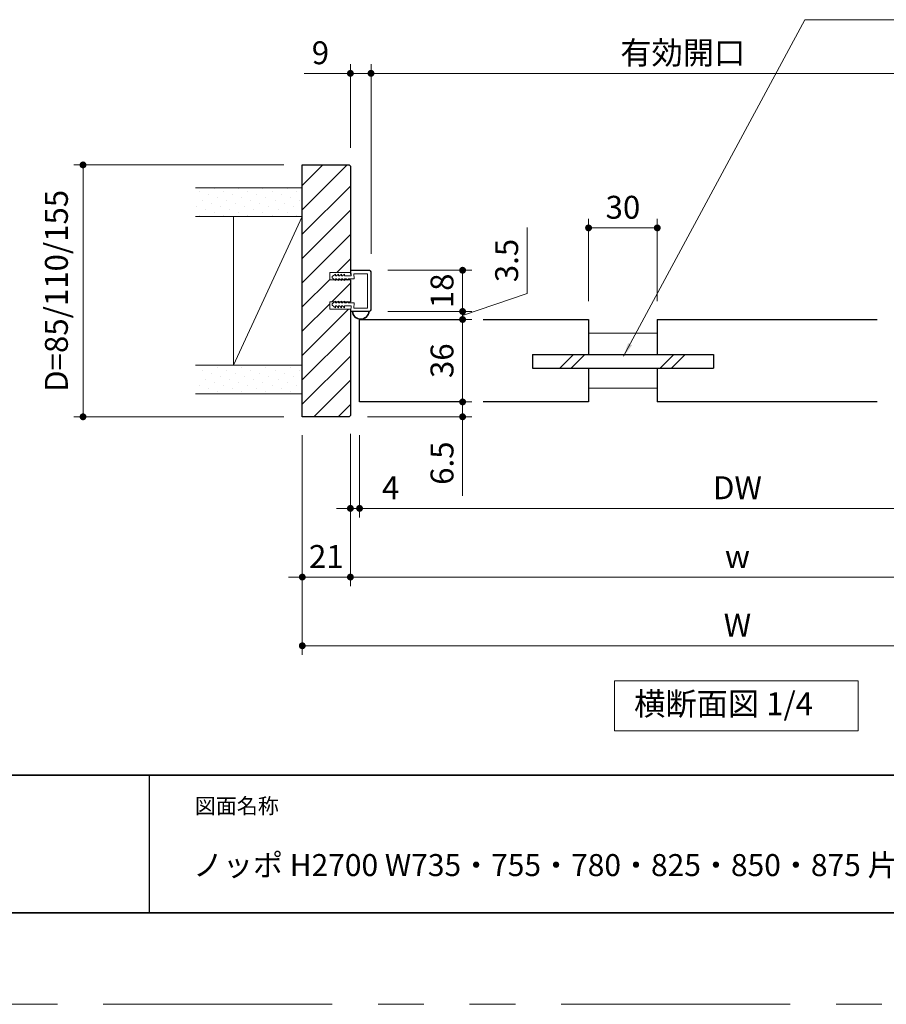
# Model space of a CAD drawing. Extents: x -60839 to -58226, y 2022 to 3236.
# Drawn here: x -60482 to -60103, y 2035 to 2465 of the extents above; entities that cross this region are included whole.
import ezdxf

# ---------------------------------------------------------------- set-up
doc = ezdxf.new("R2010")
doc.units = 0
doc.header["$LTSCALE"] = 80
doc.header["$MEASUREMENT"] = 0
doc.linetypes.add('PHANTOM', pattern=[2.5, 1.25, -0.25, 0.25, -0.25, 0.25, -0.25])
doc.layers.get('0').update_dxf_attribs({"linetype": 'CONTINUOUS'})
doc.layers.get('DEFPOINTS').update_dxf_attribs({"linetype": 'CONTINUOUS'})
for name, color, linetype, lineweight in [('ハッチング', 6, 'CONTINUOUS', 9), ('図面枠', 7, 'CONTINUOUS', 35), ('寸法線', 3, 'CONTINUOUS', 13), ('線(水)', 4, 'CONTINUOUS', 9), ('線(白)', 7, 'CONTINUOUS', 30), ('線(黄)', 2, 'CONTINUOUS', 15)]:
    doc.layers.add(name, color=color, linetype=linetype, lineweight=lineweight)
doc.layers.add('陰線', color=4, linetype='PHANTOM', lineweight=9, plot=False)
doc.styles.add('1／2', font='MS Gothic.ttf', dxfattribs={"height": 7})
doc.styles.add('sanwa1', font='romans.shx', dxfattribs={"height": 10, "bigfont": 'extfont2.shx'})
doc.dimstyles.new('1／2$7', dxfattribs={"dimtxt": 7, "dimasz": 6, "dimexe": 2, "dimexo": 2, "dimgap": 1.4, "dimtad": 1, "dimdsep": 46, "dimtxsty": '1／2', "dimblk": 'DOT', "dimcen": 0, "dimclrd": 3, "dimclre": 3, "dimclrt": 2, "dimadec": 0, "dimazin": 0, "dimtfac": 1, "dimtix": 1, "dimtmove": 0, "dimatfit": 3, "dimfxl": 1, "dimtolj": 1, "dimtzin": 0, "dimlwd": 9, "dimlwe": 9, "dimarcsym": 0})
doc.dimstyles.new('sanwa1', dxfattribs={"dimscale": 0.05, "dimtxt": 10, "dimasz": 45, "dimexe": 20, "dimexo": 150, "dimgap": 30, "dimtad": 1, "dimdsep": 46, "dimtxsty": 'sanwa1', "dimblk1": 'DOT', "dimblk2": 'DOT', "dimsah": 1, "dimcen": 0.15, "dimclrd": 256, "dimclre": 256, "dimclrt": 256, "dimadec": 0, "dimazin": 0, "dimtfac": 1, "dimtix": 1, "dimtmove": 0, "dimatfit": 0, "dimldrblk": 'DOT', "dimfxl": 1, "dimtolj": 1, "dimtzin": 0, "dimlwd": 13, "dimlwe": 13, "dimarcsym": 1})
pattern_1 = [(45, (2029.741, -4.639), (-1.32582521, 3.97747564), [0, -3.75])]

# ---------------------------------------------------------------- blocks, each defined once
blk = doc.blocks.new('_DOT')
at = {"color": 0, "linetype": 'ByBlock'}
blk.add_line((-0.5, 0), (-1, 0), dxfattribs=at)
at = {"color": 0, "linetype": 'ByBlock', "const_width": 0.5}
blk.add_lwpolyline([(-0.25, 0, 1), (0.25, 0, 1)], format="xyb", close=True, dxfattribs=at)
blk = doc.blocks.new('*D42')
at = {"layer": 'DEFPOINTS', "color": 0, "ltscale": 3, "transparency": 16777216}
for p in [(-60358.32, 2401.42), (-60454.07, 2291.42), (-60358.32, 2291.42)]:
    blk.add_point(p, dxfattribs=at)
at = {"layer": '寸法線', "ltscale": 3, "transparency": 16777216}
for p, q in [((-60366.32, 2401.42), (-60458.07, 2401.42)), ((-60366.32, 2291.42), (-60458.07, 2291.42))]:
    blk.add_line(p, q, dxfattribs=at)
at = {"layer": '寸法線', "linetype": 'ByBlock', "ltscale": 3, "transparency": 16777216}
blk.add_line((-60454.07, 2398.42), (-60454.07, 2294.42), dxfattribs=at)
at = {"layer": '寸法線', "ltscale": 3, "transparency": 16777216, "xscale": 3, "yscale": 3, "zscale": 3}
for p, rotation in [((-60454.07, 2401.42), 90), ((-60454.07, 2291.42), 270)]:
    blk.add_blockref('_DOT', p, dxfattribs=dict(at, rotation=rotation))
at = {"layer": '寸法線', "ltscale": 3, "transparency": 16777216, "insert": (-60465.69, 2346.42), "char_height": 10, "attachment_point": 5, "rotation": 90, "style": 'sanwa1'}
blk.add_mtext('\\A1;D=85/110/155', dxfattribs=at)
blk = doc.blocks.new('*D43')
at = {"layer": 'DEFPOINTS', "color": 0, "ltscale": 3, "transparency": 16777216}
for p in [(-60337.32, 2291.92), (-60358.32, 2291.42), (-60337.32, 2221.42)]:
    blk.add_point(p, dxfattribs=at)
at = {"layer": '寸法線', "ltscale": 3, "transparency": 16777216}
for p, q in [((-60358.32, 2283.42), (-60358.32, 2217.42)), ((-60337.32, 2283.92), (-60337.32, 2217.42))]:
    blk.add_line(p, q, dxfattribs=at)
at = {"layer": '寸法線', "linetype": 'ByBlock', "ltscale": 3, "transparency": 16777216}
for p, q in [((-60361.32, 2221.42), (-60364.32, 2221.42)), ((-60358.32, 2221.42), (-60337.32, 2221.42)), ((-60334.32, 2221.42), (-60331.32, 2221.42))]:
    blk.add_line(p, q, dxfattribs=at)
at = {"layer": '寸法線', "ltscale": 3, "transparency": 16777216, "xscale": 3, "yscale": 3, "zscale": 3}
blk.add_blockref('_DOT', (-60358.32, 2221.42), dxfattribs=at)
at = {"layer": '寸法線', "ltscale": 3, "transparency": 16777216, "xscale": 3, "yscale": 3, "zscale": 3, "rotation": 180}
blk.add_blockref('_DOT', (-60337.32, 2221.42), dxfattribs=at)
at = {"layer": '寸法線', "ltscale": 3, "transparency": 16777216, "insert": (-60347.82, 2230.42), "char_height": 10, "attachment_point": 5, "style": 'sanwa1'}
blk.add_mtext('\\A1;21', dxfattribs=at)
blk = doc.blocks.new('*D44')
at = {"layer": 'DEFPOINTS', "color": 0, "ltscale": 3, "transparency": 16777216}
for p in [(-60337.32, 2291.92), (-59999.32, 2291.92), (-59999.32, 2221.42)]:
    blk.add_point(p, dxfattribs=at)
at = {"layer": '寸法線', "ltscale": 3, "transparency": 16777216}
for p, q in [((-60337.32, 2283.92), (-60337.32, 2217.42)), ((-59999.32, 2283.92), (-59999.32, 2217.42))]:
    blk.add_line(p, q, dxfattribs=at)
at = {"layer": '寸法線', "linetype": 'ByBlock', "ltscale": 3, "transparency": 16777216}
blk.add_line((-60334.32, 2221.42), (-60002.32, 2221.42), dxfattribs=at)
at = {"layer": '寸法線', "ltscale": 3, "transparency": 16777216, "xscale": 3, "yscale": 3, "zscale": 3, "rotation": 180}
blk.add_blockref('_DOT', (-60337.32, 2221.42), dxfattribs=at)
at = {"layer": '寸法線', "ltscale": 3, "transparency": 16777216, "xscale": 3, "yscale": 3, "zscale": 3}
blk.add_blockref('_DOT', (-59999.32, 2221.42), dxfattribs=at)
at = {"layer": '寸法線', "ltscale": 3, "transparency": 16777216, "insert": (-60168.32, 2230.42), "char_height": 10, "attachment_point": 5, "style": 'sanwa1'}
blk.add_mtext('\\A1;w', dxfattribs=at)
blk = doc.blocks.new('*D46')
at = {"layer": 'DEFPOINTS', "color": 0, "ltscale": 3, "transparency": 16777216}
for p in [(-60358.32, 2291.42), (-59978.32, 2291.42), (-59978.32, 2191.42)]:
    blk.add_point(p, dxfattribs=at)
at = {"layer": '寸法線', "ltscale": 3, "transparency": 16777216}
for p, q in [((-60358.32, 2283.42), (-60358.32, 2187.42)), ((-59978.32, 2283.42), (-59978.32, 2187.42))]:
    blk.add_line(p, q, dxfattribs=at)
at = {"layer": '寸法線', "linetype": 'ByBlock', "ltscale": 3, "transparency": 16777216}
blk.add_line((-60355.32, 2191.42), (-59981.32, 2191.42), dxfattribs=at)
at = {"layer": '寸法線', "ltscale": 3, "transparency": 16777216, "xscale": 3, "yscale": 3, "zscale": 3, "rotation": 180}
blk.add_blockref('_DOT', (-60358.32, 2191.42), dxfattribs=at)
at = {"layer": '寸法線', "ltscale": 3, "transparency": 16777216, "xscale": 3, "yscale": 3, "zscale": 3}
blk.add_blockref('_DOT', (-59978.32, 2191.42), dxfattribs=at)
at = {"layer": '寸法線', "ltscale": 3, "transparency": 16777216, "insert": (-60168.32, 2200.42), "char_height": 10, "attachment_point": 5, "style": 'sanwa1'}
blk.add_mtext('\\A1;W', dxfattribs=at)
blk = doc.blocks.new('*D47')
at = {"layer": 'DEFPOINTS', "color": 0, "ltscale": 3, "transparency": 16777216}
for p in [(-60337.32, 2291.92), (-60333.32, 2291.42), (-60333.32, 2251.42)]:
    blk.add_point(p, dxfattribs=at)
at = {"layer": '寸法線', "ltscale": 3, "transparency": 16777216}
for p, q in [((-60337.32, 2283.92), (-60337.32, 2247.42)), ((-60333.32, 2283.42), (-60333.32, 2247.42))]:
    blk.add_line(p, q, dxfattribs=at)
at = {"layer": '寸法線', "linetype": 'ByBlock', "ltscale": 3, "transparency": 16777216}
for p, q in [((-60340.32, 2251.42), (-60343.32, 2251.42)), ((-60337.32, 2251.42), (-60333.32, 2251.42)), ((-60330.32, 2251.42), (-60312.18, 2251.42))]:
    blk.add_line(p, q, dxfattribs=at)
at = {"layer": '寸法線', "ltscale": 3, "transparency": 16777216, "xscale": 3, "yscale": 3, "zscale": 3}
blk.add_blockref('_DOT', (-60337.32, 2251.42), dxfattribs=at)
at = {"layer": '寸法線', "ltscale": 3, "transparency": 16777216, "xscale": 3, "yscale": 3, "zscale": 3, "rotation": 180}
blk.add_blockref('_DOT', (-60333.32, 2251.42), dxfattribs=at)
at = {"layer": '寸法線', "ltscale": 3, "transparency": 16777216, "insert": (-60319.75, 2260.42), "char_height": 10, "attachment_point": 5, "style": 'sanwa1'}
blk.add_mtext('\\A1;4', dxfattribs=at)
blk = doc.blocks.new('*D22')
at = {"layer": 'DEFPOINTS', "color": 0, "ltscale": 3, "transparency": 16777216}
for p in [(-60333.32, 2291.42), (-60003.32, 2291.42), (-60003.32, 2251.42)]:
    blk.add_point(p, dxfattribs=at)
at = {"layer": '寸法線', "ltscale": 3, "transparency": 16777216}
for p, q in [((-60333.32, 2283.42), (-60333.32, 2247.42)), ((-60003.32, 2283.42), (-60003.32, 2247.42))]:
    blk.add_line(p, q, dxfattribs=at)
at = {"layer": '寸法線', "linetype": 'ByBlock', "ltscale": 3, "transparency": 16777216}
blk.add_line((-60330.32, 2251.42), (-60006.32, 2251.42), dxfattribs=at)
at = {"layer": '寸法線', "ltscale": 3, "transparency": 16777216, "xscale": 3, "yscale": 3, "zscale": 3, "rotation": 180}
blk.add_blockref('_DOT', (-60333.32, 2251.42), dxfattribs=at)
at = {"layer": '寸法線', "ltscale": 3, "transparency": 16777216, "xscale": 3, "yscale": 3, "zscale": 3}
blk.add_blockref('_DOT', (-60003.32, 2251.42), dxfattribs=at)
at = {"layer": '寸法線', "ltscale": 3, "transparency": 16777216, "insert": (-60168.32, 2260.42), "char_height": 10, "attachment_point": 5, "style": 'sanwa1'}
blk.add_mtext('\\A1;DW', dxfattribs=at)
blk = doc.blocks.new('*D48')
at = {"layer": 'DEFPOINTS', "color": 0, "ltscale": 3, "transparency": 16777216}
for p in [(-60328.32, 2441.4), (-60337.32, 2400.92), (-60328.32, 2354.63)]:
    blk.add_point(p, dxfattribs=at)
at = {"layer": '寸法線', "ltscale": 3, "transparency": 16777216}
for p, q in [((-60337.32, 2408.92), (-60337.32, 2445.4)), ((-60328.32, 2362.63), (-60328.32, 2445.4))]:
    blk.add_line(p, q, dxfattribs=at)
at = {"layer": '寸法線', "linetype": 'ByBlock', "ltscale": 3, "transparency": 16777216}
for p, q in [((-60340.32, 2441.4), (-60357.51, 2441.4)), ((-60328.32, 2441.4), (-60337.32, 2441.4)), ((-60325.32, 2441.4), (-60322.32, 2441.4))]:
    blk.add_line(p, q, dxfattribs=at)
at = {"layer": '寸法線', "ltscale": 3, "transparency": 16777216, "xscale": 3, "yscale": 3, "zscale": 3}
blk.add_blockref('_DOT', (-60337.32, 2441.4), dxfattribs=at)
at = {"layer": '寸法線', "ltscale": 3, "transparency": 16777216, "xscale": 3, "yscale": 3, "zscale": 3, "rotation": 180}
blk.add_blockref('_DOT', (-60328.32, 2441.4), dxfattribs=at)
at = {"layer": '寸法線', "ltscale": 3, "transparency": 16777216, "insert": (-60350.41, 2450.4), "char_height": 10, "attachment_point": 5, "style": 'sanwa1'}
blk.add_mtext('\\A1;9', dxfattribs=at)
blk = doc.blocks.new('*D50')
at = {"layer": 'DEFPOINTS', "color": 0, "ltscale": 3, "transparency": 16777216}
for p in [(-60328.57, 2297.92), (-60288.32, 2297.92), (-60337.82, 2291.42)]:
    blk.add_point(p, dxfattribs=at)
at = {"layer": '寸法線', "linetype": 'ByBlock', "ltscale": 3, "transparency": 16777216}
for p, q in [((-60288.32, 2300.92), (-60288.32, 2303.92)), ((-60288.32, 2297.92), (-60288.32, 2291.42)), ((-60288.32, 2288.42), (-60288.32, 2256.95))]:
    blk.add_line(p, q, dxfattribs=at)
at = {"layer": '寸法線', "ltscale": 3, "transparency": 16777216}
for p, q in [((-60320.57, 2297.92), (-60284.32, 2297.92)), ((-60329.82, 2291.42), (-60284.32, 2291.42))]:
    blk.add_line(p, q, dxfattribs=at)
at = {"layer": '寸法線', "ltscale": 3, "transparency": 16777216, "xscale": 3, "yscale": 3, "zscale": 3}
for p, rotation in [((-60288.32, 2297.92), 270), ((-60288.32, 2291.42), 90)]:
    blk.add_blockref('_DOT', p, dxfattribs=dict(at, rotation=rotation))
at = {"layer": '寸法線', "ltscale": 3, "transparency": 16777216, "insert": (-60297.32, 2271.18), "char_height": 10, "attachment_point": 5, "rotation": 90, "style": 'sanwa1'}
blk.add_mtext('\\A1;6.5', dxfattribs=at)
blk = doc.blocks.new('*D24')
at = {"layer": 'DEFPOINTS', "color": 0, "ltscale": 3, "transparency": 16777216}
for p in [(-60332.82, 2333.92), (-60288.32, 2333.92), (-60333.32, 2297.92)]:
    blk.add_point(p, dxfattribs=at)
at = {"layer": '寸法線', "ltscale": 3, "transparency": 16777216}
for p, q in [((-60324.82, 2333.92), (-60284.32, 2333.92)), ((-60325.32, 2297.92), (-60284.32, 2297.92))]:
    blk.add_line(p, q, dxfattribs=at)
at = {"layer": '寸法線', "linetype": 'ByBlock', "ltscale": 3, "transparency": 16777216}
blk.add_line((-60288.32, 2300.92), (-60288.32, 2330.92), dxfattribs=at)
at = {"layer": '寸法線', "ltscale": 3, "transparency": 16777216, "xscale": 3, "yscale": 3, "zscale": 3}
for p, rotation in [((-60288.32, 2333.92), 90), ((-60288.32, 2297.92), 270)]:
    blk.add_blockref('_DOT', p, dxfattribs=dict(at, rotation=rotation))
at = {"layer": '寸法線', "ltscale": 3, "transparency": 16777216, "insert": (-60297.32, 2315.92), "char_height": 10, "attachment_point": 5, "rotation": 90, "style": 'sanwa1'}
blk.add_mtext('\\A1;36', dxfattribs=at)
blk = doc.blocks.new('*D25')
at = {"layer": 'DEFPOINTS', "color": 0, "ltscale": 3, "transparency": 16777216}
for p in [(-60329.02, 2337.42), (-60288.32, 2337.42), (-60306.82, 2333.92)]:
    blk.add_point(p, dxfattribs=at)
at = {"layer": '寸法線', "linetype": 'ByBlock', "ltscale": 3, "transparency": 16777216}
for p, q in [((-60260.09, 2345.21), (-60260.09, 2374.16)), ((-60288.32, 2335.67), (-60260.09, 2345.21)), ((-60288.32, 2340.42), (-60288.32, 2343.42)), ((-60288.32, 2333.92), (-60288.32, 2337.42)), ((-60288.32, 2333.92), (-60288.32, 2337.42)), ((-60288.32, 2330.92), (-60288.32, 2327.92))]:
    blk.add_line(p, q, dxfattribs=at)
at = {"layer": '寸法線', "ltscale": 3, "transparency": 16777216}
for p, q in [((-60321.02, 2337.42), (-60284.32, 2337.42)), ((-60298.82, 2333.92), (-60284.32, 2333.92))]:
    blk.add_line(p, q, dxfattribs=at)
at = {"layer": '寸法線', "ltscale": 3, "transparency": 16777216, "xscale": 3, "yscale": 3, "zscale": 3}
for p, rotation in [((-60288.32, 2337.42), 270), ((-60288.32, 2333.92), 90)]:
    blk.add_blockref('_DOT', p, dxfattribs=dict(at, rotation=rotation))
at = {"layer": '寸法線', "ltscale": 3, "transparency": 16777216, "insert": (-60269.09, 2359.68), "char_height": 10, "attachment_point": 5, "rotation": 90, "style": 'sanwa1'}
blk.add_mtext('\\A1;3.5', dxfattribs=at)
blk = doc.blocks.new('*D26')
at = {"layer": 'DEFPOINTS', "color": 0, "ltscale": 3, "transparency": 16777216}
for p in [(-60329.02, 2355.42), (-60288.32, 2355.42), (-60329.02, 2337.42)]:
    blk.add_point(p, dxfattribs=at)
at = {"layer": '寸法線', "ltscale": 3, "transparency": 16777216}
for p, q in [((-60321.02, 2355.42), (-60284.32, 2355.42)), ((-60321.02, 2337.42), (-60284.32, 2337.42))]:
    blk.add_line(p, q, dxfattribs=at)
at = {"layer": '寸法線', "linetype": 'ByBlock', "ltscale": 3, "transparency": 16777216}
blk.add_line((-60288.32, 2340.42), (-60288.32, 2352.42), dxfattribs=at)
at = {"layer": '寸法線', "ltscale": 3, "transparency": 16777216, "xscale": 3, "yscale": 3, "zscale": 3}
for p, rotation in [((-60288.32, 2355.42), 90), ((-60288.32, 2337.42), 270)]:
    blk.add_blockref('_DOT', p, dxfattribs=dict(at, rotation=rotation))
at = {"layer": '寸法線', "ltscale": 3, "transparency": 16777216, "insert": (-60297.32, 2346.42), "char_height": 10, "attachment_point": 5, "rotation": 90, "style": 'sanwa1'}
blk.add_mtext('\\A1;18', dxfattribs=at)
blk = doc.blocks.new('*D27')
at = {"layer": 'DEFPOINTS', "color": 0, "ltscale": 3, "transparency": 16777216}
for p in [(-60056.07, 2441.4), (-60056.07, 2401.42), (-60328.32, 2354.63)]:
    blk.add_point(p, dxfattribs=at)
at = {"layer": '寸法線', "ltscale": 3, "transparency": 16777216}
for p, q in [((-60328.32, 2362.63), (-60328.32, 2445.4)), ((-60056.07, 2409.42), (-60056.07, 2445.4))]:
    blk.add_line(p, q, dxfattribs=at)
at = {"layer": '寸法線', "linetype": 'ByBlock', "ltscale": 3, "transparency": 16777216}
blk.add_line((-60325.32, 2441.4), (-60059.07, 2441.4), dxfattribs=at)
at = {"layer": '寸法線', "ltscale": 3, "transparency": 16777216, "xscale": 3, "yscale": 3, "zscale": 3, "rotation": 180}
blk.add_blockref('_DOT', (-60328.32, 2441.4), dxfattribs=at)
at = {"layer": '寸法線', "ltscale": 3, "transparency": 16777216, "xscale": 3, "yscale": 3, "zscale": 3}
blk.add_blockref('_DOT', (-60056.07, 2441.4), dxfattribs=at)
at = {"layer": '寸法線', "ltscale": 3, "transparency": 16777216, "insert": (-60192.19, 2450.4), "char_height": 10, "attachment_point": 5, "style": 'sanwa1'}
blk.add_mtext('\\A1;{\\C3;有効開口}', dxfattribs=at)
blk = doc.blocks.new('*D55')
at = {"layer": 'DEFPOINTS', "color": 0, "ltscale": 3, "transparency": 16777216}
for p in [(-60233.32, 2373.92), (-60233.32, 2333.92), (-60203.32, 2333.92)]:
    blk.add_point(p, dxfattribs=at)
at = {"layer": '寸法線', "ltscale": 3, "transparency": 16777216}
for p, q in [((-60233.32, 2341.92), (-60233.32, 2377.92)), ((-60203.32, 2341.92), (-60203.32, 2377.92)), ((-60206.32, 2373.92), (-60230.32, 2373.92))]:
    blk.add_line(p, q, dxfattribs=at)
at = {"layer": '寸法線', "ltscale": 3, "transparency": 16777216, "xscale": 3, "yscale": 3, "zscale": 3, "rotation": 180}
blk.add_blockref('_DOT', (-60233.32, 2373.92), dxfattribs=at)
at = {"layer": '寸法線', "ltscale": 3, "transparency": 16777216, "xscale": 3, "yscale": 3, "zscale": 3}
blk.add_blockref('_DOT', (-60203.32, 2373.92), dxfattribs=at)
at = {"layer": '寸法線', "ltscale": 3, "transparency": 16777216, "insert": (-60218.32, 2382.92), "char_height": 10, "attachment_point": 5, "style": 'sanwa1'}
blk.add_mtext('\\A1;30', dxfattribs=at)

msp = doc.modelspace()

# ---------------------------------------------------------------- hatches: boundary and pattern name
at = {"layer": 'ハッチング', "ltscale": 3}
h = msp.add_hatch(dxfattribs=at)
h.set_pattern_fill('LINE', color=256, scale=60, angle=45)
h.set_pattern_definition([(45, (2029.741, -4.639), (-5.3033009, 5.3033009), [])])
h.paths.add_polyline_path([(-60337.3193, 2400.9225), (-60337.8193, 2401.4225), (-60358.3193, 2401.4225), (-60358.3193, 2291.4225), (-60337.8193, 2291.4225), (-60337.3193, 2291.9225), (-60337.3193, 2338.4225), (-60346.3193, 2338.4225), (-60346.3193, 2341.6225), (-60344.1675, 2341.6225), (-60343.8291, 2341.8725), (-60343.8291, 2341.6225), (-60342.7958, 2341.6225), (-60342.5291, 2341.8725), (-60342.5291, 2341.6225), (-60341.4958, 2341.6225), (-60341.2291, 2341.8725), (-60341.2291, 2341.6225), (-60340.1958, 2341.6225), (-60339.9291, 2341.8725), (-60339.9291, 2341.6225), (-60338.5186, 2341.6225), (-60338.3258, 2341.777), (-60338.3258, 2341.6225), (-60337.3193, 2341.6225), (-60337.3193, 2351.2225), (-60338.3258, 2351.2225), (-60338.3258, 2351.0679), (-60338.5186, 2351.2225), (-60339.9291, 2351.2225), (-60339.9291, 2350.9725), (-60340.1958, 2351.2225), (-60341.2291, 2351.2225), (-60341.2291, 2350.9725), (-60341.4958, 2351.2225), (-60342.5291, 2351.2225), (-60342.5291, 2350.9725), (-60342.7958, 2351.2225), (-60343.8291, 2351.2225), (-60343.8291, 2350.9725), (-60344.1675, 2351.2225), (-60346.3193, 2351.2225), (-60346.3193, 2354.4225), (-60337.3193, 2354.4225)])
at = {"layer": 'ハッチング'}
h = msp.add_hatch(dxfattribs=at)
h.set_pattern_fill('DOTS', color=256, scale=60, angle=45, style=0)
h.set_pattern_definition(pattern_1)
h.paths.add_polyline_path([(-60358.3193, 2391.4225), (-60404.9491, 2391.4225), (-60404.9491, 2378.9225), (-60358.3193, 2378.9225)])
h = msp.add_hatch(dxfattribs=at)
h.set_pattern_fill('DOTS', color=256, scale=60, angle=45, style=0)
h.set_pattern_definition(pattern_1)
h.paths.add_polyline_path([(-60358.3193, 2313.9225), (-60404.6833, 2313.9225), (-60404.6833, 2301.4225), (-60358.3193, 2301.4225)])

# ---------------------------------------------------------------- linework, layer by layer
msp.add_line((-60425.2415, 2134.8457), (-60425.2415, 2074.8457))
msp.add_line((-60425.2415, 2134.8457), (-60425.2415, 2074.8457))
at = {"layer": '図面枠'}
for p, q in [((-60785.2415, 2134.8457), (-59185.2415, 2134.8457)), ((-60785.2415, 2074.8457), (-59185.2415, 2074.8457))]:
    msp.add_line(p, q, dxfattribs=at)
at = {"layer": '寸法線', "ltscale": 3}
for p, q in [((-60337.3193, 2354.4225), (-60346.3193, 2354.4225)), ((-60346.3193, 2354.4225), (-60346.3193, 2351.2225)), ((-60345.318, 2352.6725), (-60343.8294, 2353.7725)), ((-60345.3177, 2352.0725), (-60345.318, 2352.6725)), ((-60343.8294, 2353.7725), (-60343.8294, 2353.0225)), ((-60343.8294, 2353.0225), (-60343.3294, 2353.0225)), ((-60343.3294, 2353.0225), (-60342.5294, 2353.7725)), ((-60342.5294, 2353.7725), (-60342.5294, 2353.0225)), ((-60342.5294, 2353.0225), (-60342.0294, 2353.0225)), ((-60342.0294, 2353.0225), (-60341.2294, 2353.7725)), ((-60341.2294, 2353.7725), (-60341.2294, 2353.0225)), ((-60341.2294, 2353.0225), (-60340.7294, 2353.0225)), ((-60340.7294, 2353.0225), (-60339.9294, 2353.7725)), ((-60339.9294, 2353.7725), (-60339.9294, 2353.0225)), ((-60339.9294, 2353.0225), (-60337.0125, 2353.0225)), ((-60337.2587, 2353.6203), (-60337.3179, 2355.1106)), ((-60337.0119, 2353.0225), (-60337.168, 2355.1165)), ((-60337.0181, 2355.4225), (-60329.0179, 2355.4225)), ((-60337.0181, 2355.2725), (-60329.0179, 2355.2725)), ((-60335.6073, 2351.7225), (-60335.7695, 2353.9225)), ((-60335.7695, 2353.9225), (-60329.8179, 2353.9225)), ((-60329.8179, 2338.9225), (-60329.8179, 2353.9225)), ((-60328.4679, 2338.1225), (-60328.4679, 2354.7225)), ((-60328.3179, 2338.1225), (-60328.3179, 2354.7225)), ((-60346.3193, 2351.2225), (-60337.3193, 2351.2225)), ((-60345.3177, 2352.0725), (-60343.8291, 2350.9725)), ((-60343.8291, 2351.7225), (-60343.3291, 2351.7225)), ((-60343.8291, 2350.9725), (-60343.8291, 2351.7225)), ((-60343.3291, 2351.7225), (-60342.5291, 2350.9725)), ((-60342.5291, 2351.7225), (-60342.0291, 2351.7225)), ((-60342.5291, 2350.9725), (-60342.5291, 2351.7225)), ((-60342.0291, 2351.7225), (-60341.2291, 2350.9725)), ((-60341.2291, 2351.7225), (-60340.7291, 2351.7225)), ((-60341.2291, 2350.9725), (-60341.2291, 2351.7225)), ((-60340.7291, 2351.7225), (-60339.9291, 2350.9725)), ((-60339.9291, 2351.7225), (-60339.142, 2351.7225)), ((-60339.9291, 2350.9725), (-60339.9291, 2351.7225)), ((-60338.3258, 2351.0679), (-60339.142, 2351.7225)), ((-60338.3258, 2351.7225), (-60335.6024, 2351.7225)), ((-60338.3258, 2351.7151), (-60338.3258, 2351.0679)), ((-60337.3193, 2341.6225), (-60346.3193, 2341.6225)), ((-60346.3193, 2341.6225), (-60346.3193, 2338.4225)), ((-60345.3177, 2340.7725), (-60345.318, 2340.1724)), ((-60345.318, 2340.1724), (-60343.8294, 2339.0724)), ((-60345.3177, 2340.7725), (-60343.8291, 2341.8725)), ((-60343.8294, 2339.8224), (-60343.3294, 2339.8224)), ((-60343.8294, 2339.0724), (-60343.8294, 2339.8224)), ((-60343.8291, 2341.8725), (-60343.8291, 2341.1225)), ((-60343.8291, 2341.1225), (-60343.3291, 2341.1225)), ((-60343.3294, 2339.8224), (-60342.5294, 2339.0724)), ((-60343.3291, 2341.1225), (-60342.5291, 2341.8725)), ((-60342.5294, 2339.8224), (-60342.0294, 2339.8224)), ((-60342.5294, 2339.0724), (-60342.5294, 2339.8224)), ((-60342.5291, 2341.8725), (-60342.5291, 2341.1225)), ((-60342.5291, 2341.1225), (-60342.0291, 2341.1225)), ((-60342.0294, 2339.8224), (-60341.2294, 2339.0724)), ((-60342.0291, 2341.1225), (-60341.2291, 2341.8725)), ((-60341.2294, 2339.8224), (-60340.7294, 2339.8224)), ((-60341.2294, 2339.0724), (-60341.2294, 2339.8224)), ((-60341.2291, 2341.8725), (-60341.2291, 2341.1225)), ((-60341.2291, 2341.1225), (-60340.7291, 2341.1225)), ((-60340.7294, 2339.8224), (-60339.9294, 2339.0724)), ((-60340.7291, 2341.1225), (-60339.9291, 2341.8725)), ((-60339.9294, 2339.8224), (-60337.0125, 2339.8224)), ((-60339.9294, 2339.0724), (-60339.9294, 2339.8224)), ((-60339.9291, 2341.8725), (-60339.9291, 2341.1225)), ((-60339.9291, 2341.1225), (-60339.142, 2341.1225)), ((-60338.3258, 2341.777), (-60339.142, 2341.1225)), ((-60338.3258, 2341.1298), (-60338.3258, 2341.777)), ((-60338.3258, 2341.1225), (-60335.6024, 2341.1225)), ((-60337.0122, 2339.8224), (-60337.168, 2337.7284)), ((-60335.6024, 2341.1225), (-60335.7695, 2338.9225)), ((-60346.3193, 2338.4225), (-60337.3193, 2338.4225)), ((-60337.2587, 2338.4246), (-60337.3179, 2337.7344)), ((-60337.0181, 2337.5725), (-60329.0179, 2337.5725)), ((-60337.0181, 2337.4225), (-60329.0179, 2337.4225)), ((-60335.7695, 2338.9225), (-60329.8179, 2338.9225))]:
    msp.add_line(p, q, dxfattribs=at)
for centre, radius, start, end in [((-60337.0181, 2355.1225), 0.3, 90, 182.27472), ((-60337.0181, 2355.1225), 0.15, 90, 182.27472), ((-60329.0179, 2354.7225), 0.7, 0, 90), ((-60329.0179, 2354.7225), 0.55, 0, 90), ((-60337.0181, 2337.7225), 0.3, 177.72528, 270), ((-60337.0181, 2337.7225), 0.15, 177.72528, 270), ((-60332.8164, 2337.6703), 3.7478, 183.791351, 356.208649), ((-60332.8164, 2337.6473), 3.4748, 183.709432, 356.290568), ((-60329.0179, 2338.1225), 0.55, 270, 0), ((-60329.0179, 2338.1225), 0.7, 270, 0)]:
    msp.add_arc(centre, radius, start, end, dxfattribs=at)
at = {"layer": '線(水)', "ltscale": 3}
for p, q in [((-60233.3193, 2327.9225), (-60203.3193, 2327.9225)), ((-60245.9006, 2312.6225), (-60239.9006, 2318.6225)), ((-60240.9006, 2312.6225), (-60234.9006, 2318.6225)), ((-60202.1019, 2312.6225), (-60196.1019, 2318.6225)), ((-60197.1019, 2312.6225), (-60191.1019, 2318.6225)), ((-60233.3193, 2303.9225), (-60203.3193, 2303.9225))]:
    msp.add_line(p, q, dxfattribs=at)
at = {"layer": '線(白)', "ltscale": 3}
for p, q in [((-60358.3193, 2401.4225), (-60337.8193, 2401.4225)), ((-60358.3193, 2291.4225), (-60358.3193, 2401.4225)), ((-60337.8193, 2401.4225), (-60337.3193, 2400.9225)), ((-60337.3193, 2400.9225), (-60337.3193, 2354.4225)), ((-60337.3193, 2351.2225), (-60337.3193, 2341.6225)), ((-60337.3193, 2338.4225), (-60337.3193, 2291.9225)), ((-60333.3193, 2333.9225), (-60287.3193, 2333.9225)), ((-60333.3193, 2297.9225), (-60333.3193, 2333.9225)), ((-60279.3193, 2333.9225), (-60233.3193, 2333.9225)), ((-60233.3193, 2333.9225), (-60233.3193, 2318.6225)), ((-60203.3193, 2333.9225), (-60107.3194, 2333.9225)), ((-60203.3193, 2333.9225), (-60203.3193, 2318.6225)), ((-60257.8193, 2318.6225), (-60257.8193, 2312.6225)), ((-60257.8193, 2318.6225), (-60178.8193, 2318.6225)), ((-60178.8193, 2318.6225), (-60178.8193, 2312.6225)), ((-60257.8193, 2312.6225), (-60178.8193, 2312.6225)), ((-60233.3193, 2312.6225), (-60233.3193, 2297.9225)), ((-60203.3193, 2312.6225), (-60203.3193, 2297.9225)), ((-60287.3193, 2297.9225), (-60333.3193, 2297.9225)), ((-60233.3193, 2297.9225), (-60279.3193, 2297.9225)), ((-60107.3194, 2297.9225), (-60203.3193, 2297.9225)), ((-60337.8193, 2291.4225), (-60337.3193, 2291.9225)), ((-60337.8193, 2291.4225), (-60358.3193, 2291.4225))]:
    msp.add_line(p, q, dxfattribs=at)
at = {"layer": '線(黄)', "ltscale": 3}
for p, q in [((-60404.9522, 2391.4225), (-60358.3193, 2391.4225)), ((-60404.9522, 2378.9225), (-60358.3193, 2378.9225)), ((-60358.3193, 2378.9225), (-60388.3193, 2313.9225)), ((-60388.3193, 2378.9225), (-60388.3193, 2313.9225)), ((-60404.9522, 2313.9225), (-60358.3193, 2313.9225)), ((-60404.9522, 2301.4225), (-60358.3193, 2301.4225))]:
    msp.add_line(p, q, dxfattribs=at)
msp.add_lwpolyline([(-60221.978, 2176.0505), (-60115.5997, 2176.0505), (-60115.5997, 2154.2156), (-60221.978, 2154.2156)], close=True, dxfattribs=at)
at = {"layer": '陰線'}
msp.add_line((-59145.2415, 2034.8457), (-60825.2415, 2034.8457), dxfattribs=at)

# ---------------------------------------------------------------- texts
at = {"layer": '図面枠', "linetype": 'Continuous', "style": 'sanwa1'}
msp.add_text('ノッポ H2700 W735・755・780・825・850・875 片開きドア スリットガラス 木枠 図面', height=9.6, dxfattribs=at).set_placement((-60406.0373, 2090.8457))
at = {"layer": '図面枠', "insert": (-60405.2415, 2124.8457), "char_height": 6.72, "attachment_point": 1, "line_spacing_factor": 2.243545, "style": 'sanwa1'}
msp.add_mtext('図面名称', dxfattribs=at)
at = {"layer": '線(黄)', "ltscale": 3, "insert": (-60213.4233, 2164.8084), "char_height": 10, "attachment_point": 4, "line_spacing_factor": 1.27449, "style": 'sanwa1'}
msp.add_mtext('横断面図 1/4', dxfattribs=at)

# ---------------------------------------------------------------- dimensions: what is measured, and where the dimension line sits
at = {"layer": '寸法線', "ltscale": 3}
for base, p1, p2, picture, middle in [((-60328.3193, 2441.3999), (-60337.3193, 2400.9225), (-60328.3193, 2354.6256), '*D48', (-60350.4145, 2441.3999)), ((-60333.3193, 2251.4225), (-60337.3193, 2291.9225), (-60333.3193, 2291.4225), '*D47', (-60319.7479, 2251.4225))]:
    dim = msp.add_linear_dim(base=base, p1=p1, p2=p2, dimstyle='sanwa1', override={"dimscale": 1, "dimtxt": 8, "dimasz": 3, "dimexe": 4, "dimexo": 8, "dimgap": 4, "dimlwd": -1, "dimlwe": -1}, dxfattribs=at)
    dim.commit()
    dim.dimension.update_dxf_attribs({"geometry": picture, "text_midpoint": middle, "dimtype": 160})
for base, p1, p2, text, picture, middle in [((-60056.0698, 2441.3999), (-60328.3193, 2354.6256), (-60056.0698, 2401.4225), '{\\C3;有効開口}', '*D27', (-60192.1946, 2450.3999)), ((-59999.3196, 2221.4225), (-60337.3193, 2291.9225), (-59999.3196, 2291.9225), 'w', '*D44', (-60168.3194, 2230.4225)), ((-59978.3196, 2191.4225), (-60358.3193, 2291.4225), (-59978.3196, 2291.4225), 'W', '*D46', (-60168.3194, 2200.4225)), ((-60003.3196, 2251.4225), (-60333.3193, 2291.4225), (-60003.3196, 2291.4225), 'DW', '*D22', (-60168.3194, 2260.4225))]:
    dim = msp.add_linear_dim(base=base, p1=p1, p2=p2, text=text, dimstyle='sanwa1', override={"dimscale": 1, "dimtxt": 8, "dimasz": 3, "dimexe": 4, "dimexo": 8, "dimgap": 4, "dimlwd": -1, "dimlwe": -1}, dxfattribs=at)
    dim.commit()
    dim.dimension.update_dxf_attribs({"geometry": picture, "text_midpoint": middle})
dim = msp.add_linear_dim(base=(-60454.0713, 2291.4225), p1=(-60358.3193, 2401.4225), p2=(-60358.3193, 2291.4225), angle=90, text='D=85/110/155', dimstyle='sanwa1', override={"dimscale": 1, "dimtxt": 8, "dimasz": 3, "dimexe": 4, "dimexo": 8, "dimgap": 4, "dimlwd": -1, "dimlwe": -1}, dxfattribs=at)
dim.commit()
dim.dimension.update_dxf_attribs({"geometry": '*D42', "text_midpoint": (-60454.0713, 2346.4225), "dimtype": 160})
for base, p1, p2, picture, middle in [((-60233.3193, 2373.9225), (-60203.3193, 2333.9225), (-60233.3193, 2333.9225), '*D55', (-60218.3193, 2382.9225)), ((-60337.3193, 2221.4225), (-60358.3193, 2291.4225), (-60337.3193, 2291.9225), '*D43', (-60347.8193, 2230.4225))]:
    dim = msp.add_linear_dim(base=base, p1=p1, p2=p2, dimstyle='sanwa1', override={"dimscale": 1, "dimtxt": 8, "dimasz": 3, "dimexe": 4, "dimexo": 8, "dimgap": 4, "dimlwd": -1, "dimlwe": -1}, dxfattribs=at)
    dim.commit()
    dim.dimension.update_dxf_attribs({"geometry": picture, "text_midpoint": middle})
for base, p1, p2, override, picture, middle in [((-60288.3179, 2337.4225), (-60306.8184, 2333.9225), (-60329.0179, 2337.4225), {"dimscale": 1, "dimtxt": 8, "dimasz": 3, "dimexe": 4, "dimexo": 8, "dimgap": 4, "dimtmove": 1, "dimlwd": -1, "dimlwe": -1}, '*D25', (-60260.0938, 2349.2058)), ((-60288.3179, 2355.4225), (-60329.0179, 2337.4225), (-60329.0193, 2355.4225), {"dimscale": 1, "dimtxt": 8, "dimasz": 3, "dimexe": 4, "dimexo": 8, "dimgap": 4, "dimlwd": -1, "dimlwe": -1}, '*D26', (-60288.3179, 2346.4225))]:
    dim = msp.add_linear_dim(base=base, p1=p1, p2=p2, angle=90, dimstyle='sanwa1', override=override, dxfattribs=at)
    dim.commit()
    dim.dimension.update_dxf_attribs({"geometry": picture, "text_midpoint": middle, "dimtype": 160})
for base, p1, p2, override, picture, middle in [((-60288.3179, 2333.9225), (-60333.3193, 2297.9225), (-60332.8164, 2333.9225), {"dimscale": 1, "dimtxt": 8, "dimasz": 3, "dimexe": 4, "dimexo": 8, "dimgap": 4, "dimlwd": -1, "dimlwe": -1}, '*D24', (-60297.3179, 2315.9225)), ((-60288.3179, 2297.9225), (-60337.8193, 2291.4225), (-60328.5668, 2297.9225), {"dimscale": 1, "dimtxt": 8, "dimasz": 3, "dimexe": 4, "dimexo": 8, "dimgap": 4, "dimjust": 1, "dimtix": 0, "dimlwd": -1, "dimlwe": -1}, '*D50', (-60297.3179, 2271.1844))]:
    dim = msp.add_linear_dim(base=base, p1=p1, p2=p2, angle=90, dimstyle='sanwa1', override=override, dxfattribs=at)
    dim.commit()
    dim.dimension.update_dxf_attribs({"geometry": picture, "text_midpoint": middle})

# ---------------------------------------------------------------- leaders
at = {"layer": '寸法線', "ltscale": 3, "annotation_type": 0, "has_hookline": 1, "hookline_direction": 0, "text_width": 251.5238}
msp.add_leader([(-60218.0377, 2317.8439), (-60138.959, 2464.8452), (-60132.959, 2464.8452)], dimstyle='1／2$7', override={"dimgap": 1.4, "dimtad": 1, "dimtxsty": 'sanwa1'}, dxfattribs=at)

doc.saveas('drawing.dxf')
